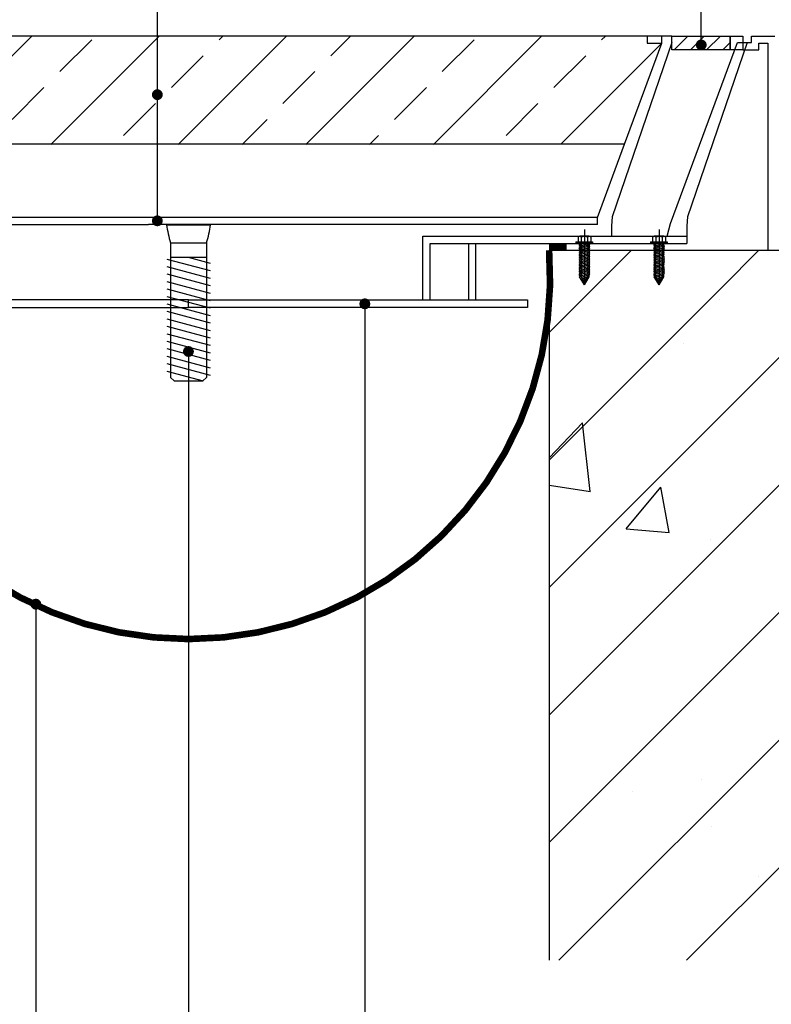
# Model space of a CAD drawing. Units: millimetres. Extents: x 850376 to 883630, y 326122 to 337402.
# Drawn here: x 869616 to 869824, y 334740 to 335013 of the extents above; entities that cross this region are included whole.
import ezdxf

# ---------------------------------------------------------------- set-up
doc = ezdxf.new("R2010")
doc.units = ezdxf.units.MM
doc.header["$LTSCALE"] = 300
doc.header["$MEASUREMENT"] = 0
doc.layers.add('PE-尺寸标注', color=44, linetype='Continuous')
doc.layers.add('PE-立面结构', color=5, linetype='Continuous')
doc.styles.add('YB-DIM', font='txt', dxfattribs={"width": 0.7})
doc.dimstyles.new('YB-10', dxfattribs={"dimscale": 10, "dimtxt": 1.2, "dimasz": 0.3, "dimexe": 0.5, "dimexo": 0.8, "dimgap": 0.6, "dimtad": 1, "dimdec": 0, "dimrnd": 0.5, "dimzin": 0, "dimdsep": 46, "dimtxsty": 'YB-DIM', "dimblk": 'OBLIQUE', "dimcen": 0.125, "dimclrd": 256, "dimclre": 256, "dimclrt": 50, "dimadec": 0, "dimazin": 0, "dimtfac": 1, "dimtdec": 0, "dimtix": 1, "dimtmove": 2, "dimatfit": 3, "dimldrblk": 'DOT', "dimfxl": 0, "dimtvp": 1, "dimtolj": 1, "dimtzin": 0, "dimarcsym": 0})
pattern_1 = [(50, (872296.44, 377870.98), (143.45204, -12.55043), [15, -165]), (355, (872296.44, 377870.98), (-27.75027, 150.43843), [12, -132]), (100.4514, (872308.4, 377869.93), (115.70188, 137.8879), [12.74804, -140.2284]), (46.1842, (872296.44, 377910.98), (213.4482, -33.1038), [22.5, -247.5]), (96.6356, (872314.23, 377908.22), (186.9325, 194.8236), [19.1221, -210.3426]), (351.1842, (872296.44, 377910.98), (186.9324, 194.8237), [18, -198]), (21, (872316.44, 377900.98), (119.3814, -80.52378), [15, -165]), (326, (872316.44, 377900.98), (48.66307, 145.03), [12, -132]), (71.4514, (872326.39, 377894.26), (168.04453, 64.5061), [12.74804, -140.2284]), (37.5, (872296.44, 377870.975), (2.43197, 66.57877), [0, -130.4, 0, -134, 0, -132.5]), (7.5, (872296.44, 377870.975), (52.61391, 78.88234), [0, -76.4, 0, -127.4, 0, -50.5]), (327.5, (872251.84, 377870.975), (106.76449, -4.510974), [0, -50, 0, -156, 0, -207]), (317.5, (872231.84, 377870.975), (116.63723, 20.021), [0, -65, 0, -103.6, 0, -147])]
pattern_2 = [(45, (872296.442, 377870.975), (-17.67767, 17.67767), [])]

# ---------------------------------------------------------------- blocks, each defined once
blk = doc.blocks.new('_Dot')
at = {"color": 0, "linetype": 'ByBlock', "lineweight": -2}
blk.add_line((-0.5, 0), (-1, 0), dxfattribs=at)
at = {"color": 0, "linetype": 'ByBlock', "const_width": 0.5}
blk.add_lwpolyline([(-0.25, 0, 1), (0.25, 0, 1)], format="xyb", close=True, dxfattribs=at)
blk = doc.blocks.new('_Oblique')
at = {"color": 0, "linetype": 'ByBlock', "lineweight": -2}
blk.add_line((-0.5, -0.5), (0.5, 0.5), dxfattribs=at)

msp = doc.modelspace()

# ---------------------------------------------------------------- hatches: boundary and pattern name
h = msp.add_hatch()
h.set_pattern_fill('ANSI31', color=8, style=0)
h.set_pattern_definition([(45, (1135392.0553, 309490.654), (-2.24506403, 2.24506403), [])])
h.paths.add_polyline_path([(869796.85, 335008.39), (869813.04, 335008.39), (869813.04, 335004.56), (869796.85, 335004.56)])
h = msp.add_hatch()
h.set_pattern_fill('ANSI31', color=8, scale=200, style=0)
h.set_pattern_definition(pattern_2)
h.paths.add_polyline_path([(869810.78, 334949), (869794.75, 334949), (869794.46, 334948.73), (869794.71, 334948.57), (869794.45, 334948.34), (869794.73, 334948.22), (869794.45, 334947.97), (869794.73, 334947.8), (869794.45, 334947.52), (869794.71, 334947.39), (869794.45, 334947.14), (869794.75, 334947.01), (869794.45, 334946.78), (869794.73, 334946.61), (869794.45, 334946.38), (869794.73, 334946.25), (869794.45, 334945.95), (869794.75, 334945.82), (869794.46, 334945.56), (869794.71, 334945.4), (869794.45, 334945.17), (869794.73, 334945.05), (869794.45, 334944.8), (869794.73, 334944.63), (869794.45, 334944.35), (869794.71, 334944.22), (869794.45, 334943.97), (869794.75, 334943.84), (869794.45, 334943.6), (869794.73, 334943.44), (869794.45, 334943.21), (869794.73, 334943.08), (869794.45, 334942.78), (869794.75, 334942.65), (869794.46, 334942.39), (869794.71, 334942.23), (869794.45, 334942), (869794.69, 334941.87), (869794.45, 334941.68), (869794.6, 334941.59), (869793.26, 334939.44), (869791.91, 334941.59), (869792.06, 334941.68), (869791.83, 334941.87), (869792.06, 334942), (869791.81, 334942.23), (869792.06, 334942.39), (869791.77, 334942.65), (869792.06, 334942.78), (869791.79, 334943.08), (869792.06, 334943.21), (869791.79, 334943.44), (869792.06, 334943.6), (869791.77, 334943.84), (869792.06, 334943.97), (869791.81, 334944.22), (869792.06, 334944.35), (869791.79, 334944.63), (869792.06, 334944.8), (869791.79, 334945.05), (869792.06, 334945.17), (869791.8, 334945.4), (869792.06, 334945.56), (869791.77, 334945.82), (869792.06, 334945.95), (869791.79, 334946.25), (869792.06, 334946.38), (869791.79, 334946.61), (869792.06, 334946.78), (869791.77, 334947.01), (869792.06, 334947.14), (869791.81, 334947.39), (869792.06, 334947.52), (869791.79, 334947.8), (869792.06, 334947.97), (869791.79, 334948.22), (869792.06, 334948.34), (869791.81, 334948.57), (869792.06, 334948.73), (869791.76, 334949), (869774.07, 334949), (869773.77, 334948.73), (869774.02, 334948.57), (869773.77, 334948.34), (869774.04, 334948.22), (869773.77, 334947.97), (869774.04, 334947.8), (869773.77, 334947.52), (869774.02, 334947.39), (869773.77, 334947.14), (869774.06, 334947.01), (869773.77, 334946.78), (869774.05, 334946.61), (869773.77, 334946.38), (869774.05, 334946.25), (869773.77, 334945.95), (869774.06, 334945.82), (869773.77, 334945.56), (869774.03, 334945.4), (869773.77, 334945.17), (869774.04, 334945.05), (869773.77, 334944.8), (869774.04, 334944.63), (869773.77, 334944.35), (869774.02, 334944.22), (869773.77, 334943.97), (869774.06, 334943.84), (869773.77, 334943.6), (869774.05, 334943.44), (869773.77, 334943.21), (869774.05, 334943.08), (869773.77, 334942.78), (869774.06, 334942.65), (869773.77, 334942.39), (869774.02, 334942.23), (869773.77, 334942), (869774.01, 334941.87), (869773.77, 334941.68), (869773.92, 334941.59), (869772.58, 334939.44), (869771.23, 334941.59), (869771.38, 334941.68), (869771.14, 334941.87), (869771.38, 334942), (869771.13, 334942.23), (869771.38, 334942.39), (869771.09, 334942.65), (869771.38, 334942.78), (869771.1, 334943.08), (869771.38, 334943.21), (869771.1, 334943.44), (869771.38, 334943.6), (869771.09, 334943.84), (869771.38, 334943.97), (869771.13, 334944.22), (869771.38, 334944.35), (869771.11, 334944.63), (869771.38, 334944.8), (869771.11, 334945.05), (869771.38, 334945.17), (869771.12, 334945.4), (869771.38, 334945.56), (869771.09, 334945.82), (869771.38, 334945.95), (869771.1, 334946.25), (869771.38, 334946.38), (869771.1, 334946.61), (869771.38, 334946.78), (869771.09, 334947.01), (869771.38, 334947.14), (869771.13, 334947.39), (869771.38, 334947.52), (869771.11, 334947.8), (869771.38, 334947.97), (869771.11, 334948.22), (869771.38, 334948.34), (869771.13, 334948.57), (869771.38, 334948.73), (869771.08, 334949), (869762.77, 334949), (869762.77, 334903.59), (869810.78, 334903.59)])
h = msp.add_hatch()
h.set_pattern_fill('AR-CONC', color=8, scale=20, style=0)
h.set_pattern_definition(pattern_1)
h.paths.add_polyline_path([(869762.81, 334752.14), (869926.73, 334752.14), (869926.73, 334949.01), (869810.82, 334949.01), (869810.82, 334903.6), (869762.81, 334903.6)])
h = msp.add_hatch()
h.set_pattern_fill('AR-CONC', color=8, scale=20, style=0)
h.set_pattern_definition(pattern_1)
h.paths.add_polyline_path([(869810.82, 334949.01), (869794.79, 334949.01), (869794.5, 334948.74), (869794.74, 334948.59), (869794.49, 334948.36), (869794.76, 334948.23), (869794.49, 334947.98), (869794.76, 334947.81), (869794.49, 334947.53), (869794.74, 334947.41), (869794.49, 334947.15), (869794.79, 334947.03), (869794.49, 334946.79), (869794.77, 334946.62), (869794.49, 334946.39), (869794.77, 334946.27), (869794.49, 334945.97), (869794.79, 334945.83), (869794.5, 334945.57), (869794.75, 334945.41), (869794.49, 334945.19), (869794.76, 334945.06), (869794.49, 334944.81), (869794.76, 334944.64), (869794.49, 334944.36), (869794.74, 334944.24), (869794.49, 334943.98), (869794.79, 334943.86), (869794.49, 334943.62), (869794.77, 334943.45), (869794.49, 334943.22), (869794.77, 334943.09), (869794.49, 334942.8), (869794.79, 334942.66), (869794.5, 334942.4), (869794.74, 334942.25), (869794.49, 334942.02), (869794.73, 334941.88), (869794.49, 334941.69), (869794.64, 334941.6), (869793.3, 334939.45), (869791.95, 334941.6), (869792.1, 334941.69), (869791.87, 334941.88), (869792.1, 334942.02), (869791.85, 334942.25), (869792.1, 334942.4), (869791.81, 334942.66), (869792.1, 334942.8), (869791.82, 334943.09), (869792.1, 334943.22), (869791.82, 334943.45), (869792.1, 334943.62), (869791.81, 334943.86), (869792.1, 334943.98), (869791.85, 334944.24), (869792.1, 334944.36), (869791.83, 334944.64), (869792.1, 334944.81), (869791.83, 334945.06), (869792.1, 334945.19), (869791.84, 334945.41), (869792.1, 334945.57), (869791.81, 334945.83), (869792.1, 334945.97), (869791.82, 334946.27), (869792.1, 334946.39), (869791.82, 334946.62), (869792.1, 334946.79), (869791.81, 334947.03), (869792.1, 334947.15), (869791.85, 334947.41), (869792.1, 334947.53), (869791.83, 334947.81), (869792.1, 334947.98), (869791.83, 334948.23), (869792.1, 334948.36), (869791.85, 334948.59), (869792.1, 334948.74), (869791.8, 334949.01), (869774.11, 334949.01), (869773.81, 334948.74), (869774.06, 334948.59), (869773.81, 334948.36), (869774.08, 334948.23), (869773.81, 334947.98), (869774.08, 334947.81), (869773.81, 334947.53), (869774.06, 334947.41), (869773.81, 334947.15), (869774.1, 334947.03), (869773.81, 334946.79), (869774.09, 334946.62), (869773.81, 334946.39), (869774.09, 334946.27), (869773.81, 334945.97), (869774.1, 334945.83), (869773.81, 334945.57), (869774.07, 334945.41), (869773.81, 334945.19), (869774.08, 334945.06), (869773.81, 334944.81), (869774.08, 334944.64), (869773.81, 334944.36), (869774.06, 334944.24), (869773.81, 334943.98), (869774.1, 334943.86), (869773.81, 334943.62), (869774.09, 334943.45), (869773.81, 334943.22), (869774.09, 334943.09), (869773.81, 334942.8), (869774.1, 334942.66), (869773.81, 334942.4), (869774.06, 334942.25), (869773.81, 334942.02), (869774.05, 334941.88), (869773.81, 334941.69), (869773.96, 334941.6), (869772.62, 334939.45), (869771.27, 334941.6), (869771.42, 334941.69), (869771.18, 334941.88), (869771.42, 334942.02), (869771.17, 334942.25), (869771.42, 334942.4), (869771.13, 334942.66), (869771.42, 334942.8), (869771.14, 334943.09), (869771.42, 334943.22), (869771.14, 334943.45), (869771.42, 334943.62), (869771.13, 334943.86), (869771.42, 334943.98), (869771.17, 334944.24), (869771.42, 334944.36), (869771.15, 334944.64), (869771.42, 334944.81), (869771.15, 334945.06), (869771.42, 334945.19), (869771.16, 334945.41), (869771.42, 334945.57), (869771.13, 334945.83), (869771.42, 334945.97), (869771.14, 334946.27), (869771.42, 334946.39), (869771.14, 334946.62), (869771.42, 334946.79), (869771.13, 334947.03), (869771.42, 334947.15), (869771.17, 334947.41), (869771.42, 334947.53), (869771.15, 334947.81), (869771.42, 334947.98), (869771.15, 334948.23), (869771.42, 334948.36), (869771.17, 334948.59), (869771.42, 334948.74), (869771.12, 334949.01), (869762.81, 334949.01), (869762.81, 334903.6), (869810.82, 334903.6)])
h = msp.add_hatch()
h.set_pattern_fill('ANSI31', color=8, scale=200, style=0)
h.set_pattern_definition(pattern_2)
h.paths.add_polyline_path([(869762.81, 334752.14), (869926.69, 334752.14), (869926.69, 334949), (869810.78, 334949), (869810.78, 334903.59), (869762.81, 334903.59)])
at = {"layer": 'PE-立面结构'}
h = msp.add_hatch(dxfattribs=at)
h.set_pattern_fill('ANSI33', color=250, scale=100, style=0)
h.set_pattern_definition([(45, (853832.098, 308826.716), (-17.67767, 17.67767), []), (45, (853849.776, 308826.716), (-17.67767, 17.67767), [12.5, -6.25])])
h.paths.add_polyline_path([(869794.09, 335008.39), (869794.09, 335006.44), (869783.73, 334978.39), (869541.94, 334978.27), (869531.54, 335006.44), (869531.54, 335008.39)])

# ---------------------------------------------------------------- linework, layer by layer
at = {"color": 8}
for p, q in [((869796.85, 335008.39), (869789.98, 335008.39)), ((869789.98, 335008.39), (869789.98, 335006.44)), ((869794.09, 335006.44), (869794.09, 335008.39)), ((869796.85, 335006.56), (869796.85, 335008.39)), ((869818.93, 335006.56), (869818.93, 335008.39)), ((869818.93, 335008.39), (869825.43, 335008.39)), ((869796.85, 335006.56), (869780.3, 334958.27)), ((869783.73, 334978.39), (869794.09, 335006.44)), ((869789.98, 335006.44), (869794.09, 335006.44)), ((869796.5, 334956.41), (869815.07, 335006.56)), ((869817.78, 335006.56), (869801.23, 334958.27)), ((869815.07, 335006.56), (869817.78, 335006.56)), ((869816.52, 335004.56), (869820.93, 335004.56)), ((869817.78, 335006.56), (869818.93, 335006.56)), ((869820.93, 335006.39), (869823.43, 335006.39)), ((869820.93, 335004.56), (869820.93, 335006.39)), ((869823.43, 335006.39), (869823.43, 334949.01)), ((869776.24, 334958.11), (869783.73, 334978.39)), ((869776.24, 334958.11), (869549.38, 334958.11)), ((869776.24, 334956.11), (869776.24, 334958.11)), ((869780.3, 334958.27), (869780.09, 334955.75)), ((869780.3, 334958.27), (869780.09, 334955.75)), ((869801.23, 334958.27), (869801.02, 334955.75)), ((869801.23, 334958.27), (869801.02, 334955.75)), ((869549.38, 334956.11), (869651.73, 334956.11)), ((869776.24, 334956.11), (869651.73, 334956.11)), ((869656.72, 334956.07), (869668.91, 334956.07)), ((869772.62, 334954.78), (869772.62, 334939.44)), ((869780.09, 334955.75), (869780.09, 334952.89)), ((869780.09, 334955.75), (869780.09, 334952.89)), ((869793.3, 334954.78), (869793.3, 334939.44)), ((869795.53, 334952.89), (869796.5, 334956.41)), ((869795.53, 334952.89), (869796.5, 334956.41)), ((869801.02, 334955.75), (869801.02, 334952.89)), ((869801.02, 334955.75), (869801.02, 334952.89)), ((869727.79, 334935.24), (869727.79, 334952.89)), ((869727.79, 334952.89), (869801.02, 334952.89)), ((869770.84, 334952.68), (869770.84, 334951.33)), ((869773.95, 334952.86), (869771.29, 334952.86)), ((869771.73, 334952.68), (869771.73, 334951.33)), ((869773.5, 334952.68), (869773.5, 334951.33)), ((869774.39, 334952.68), (869774.39, 334951.33)), ((869791.52, 334952.68), (869791.52, 334951.33)), ((869794.63, 334952.86), (869791.97, 334952.86)), ((869792.41, 334952.68), (869792.41, 334951.33)), ((869794.18, 334952.68), (869794.18, 334951.33)), ((869795.07, 334952.68), (869795.07, 334951.33)), ((869801.02, 334952.89), (869801.02, 334950.89)), ((869801.02, 334952.89), (869801.02, 334950.89)), ((869657.81, 334951.07), (869657.81, 334947.07)), ((869657.81, 334951.07), (869667.81, 334951.07)), ((869667.81, 334951.07), (869667.81, 334947.07)), ((869729.79, 334950.89), (869801.02, 334950.89)), ((869729.79, 334935.24), (869729.79, 334950.89)), ((869740.5, 334935.24), (869740.5, 334950.89)), ((869742.5, 334935.24), (869742.5, 334950.89)), ((869770.26, 334951.33), (869774.88, 334951.33)), ((869770.26, 334951.33), (869770.26, 334951.01)), ((869770.26, 334951.01), (869774.88, 334951.01)), ((869771.42, 334950.7), (869771.12, 334951.01)), ((869771.13, 334950.2), (869771.42, 334950.32)), ((869771.42, 334949.96), (869771.13, 334950.2)), ((869771.14, 334949.79), (869771.42, 334949.96)), ((869771.42, 334949.56), (869771.14, 334949.79)), ((869771.14, 334949.44), (869771.42, 334949.56)), ((869771.42, 334949.14), (869771.14, 334949.44)), ((869771.17, 334950.58), (869771.42, 334950.7)), ((869771.42, 334950.32), (869771.17, 334950.58)), ((869773.16, 334951.01), (869771.46, 334950.56)), ((869773.77, 334950.78), (869771.46, 334950.16)), ((869773.77, 334950.38), (869771.46, 334949.76)), ((869773.77, 334950.01), (869771.46, 334949.39)), ((869773.77, 334949.61), (869771.46, 334948.99)), ((869771.66, 334951.01), (869771.66, 334941.71)), ((869773.58, 334951.01), (869773.58, 334941.71)), ((869773.81, 334950.7), (869774.15, 334951.01)), ((869774.06, 334950.58), (869773.81, 334950.7)), ((869773.81, 334950.32), (869774.06, 334950.58)), ((869774.1, 334950.2), (869773.81, 334950.32)), ((869773.81, 334949.96), (869774.1, 334950.2)), ((869774.09, 334949.79), (869773.81, 334949.96)), ((869773.81, 334949.56), (869774.09, 334949.79)), ((869774.09, 334949.44), (869773.81, 334949.56)), ((869773.81, 334949.14), (869774.09, 334949.44)), ((869774.88, 334951.33), (869774.88, 334951.01)), ((869790.94, 334951.33), (869795.56, 334951.33)), ((869790.94, 334951.33), (869790.94, 334951.01)), ((869790.94, 334951.01), (869795.56, 334951.01)), ((869792.1, 334950.7), (869791.8, 334951.01)), ((869791.81, 334950.2), (869792.1, 334950.32)), ((869792.1, 334949.96), (869791.81, 334950.2)), ((869791.82, 334949.79), (869792.1, 334949.96)), ((869792.1, 334949.56), (869791.82, 334949.79)), ((869791.82, 334949.44), (869792.1, 334949.56)), ((869792.1, 334949.14), (869791.82, 334949.44)), ((869791.85, 334950.58), (869792.1, 334950.7)), ((869792.1, 334950.32), (869791.85, 334950.58)), ((869793.84, 334951.01), (869792.15, 334950.56)), ((869794.45, 334950.78), (869792.15, 334950.16)), ((869794.45, 334950.38), (869792.15, 334949.76)), ((869794.45, 334950.01), (869792.15, 334949.39)), ((869794.45, 334949.61), (869792.15, 334948.99)), ((869792.34, 334951.01), (869792.34, 334941.71)), ((869794.26, 334951.01), (869794.26, 334941.71)), ((869794.49, 334950.7), (869794.83, 334951.01)), ((869794.74, 334950.58), (869794.49, 334950.7)), ((869794.49, 334950.32), (869794.74, 334950.58)), ((869794.79, 334950.2), (869794.49, 334950.32)), ((869794.49, 334949.96), (869794.79, 334950.2)), ((869794.77, 334949.79), (869794.49, 334949.96)), ((869794.49, 334949.56), (869794.77, 334949.79)), ((869794.77, 334949.44), (869794.49, 334949.56)), ((869794.49, 334949.14), (869794.77, 334949.44)), ((869795.56, 334951.33), (869795.56, 334951.01)), ((869656.81, 334946.57), (869668.81, 334943.36)), ((869657.81, 334947.07), (869657.81, 334913.75)), ((869657.81, 334947.07), (869667.81, 334947.07)), ((869662.67, 334947.07), (869668.81, 334945.43)), ((869667.81, 334947.07), (869667.81, 334913.75)), ((869771.13, 334949), (869771.42, 334949.14)), ((869771.42, 334948.74), (869771.13, 334949)), ((869771.13, 334947.03), (869771.42, 334947.15)), ((869771.42, 334946.79), (869771.13, 334947.03)), ((869771.14, 334946.62), (869771.42, 334946.79)), ((869771.42, 334946.39), (869771.14, 334946.62)), ((869771.15, 334948.23), (869771.42, 334948.36)), ((869771.42, 334947.98), (869771.15, 334948.23)), ((869771.15, 334947.81), (869771.42, 334947.98)), ((869771.42, 334947.53), (869771.15, 334947.81)), ((869771.17, 334948.59), (869771.42, 334948.74)), ((869771.42, 334948.36), (869771.17, 334948.59)), ((869771.17, 334947.41), (869771.42, 334947.53)), ((869771.42, 334947.15), (869771.17, 334947.41)), ((869773.77, 334949.21), (869771.46, 334948.59)), ((869773.77, 334948.81), (869771.46, 334948.2)), ((869773.77, 334948.42), (869771.46, 334947.8)), ((869773.77, 334948.02), (869771.46, 334947.4)), ((869773.77, 334947.62), (869771.46, 334947)), ((869773.77, 334947.22), (869771.46, 334946.61)), ((869773.77, 334946.83), (869771.46, 334946.21)), ((869774.1, 334949), (869773.81, 334949.14)), ((869773.81, 334948.74), (869774.1, 334949)), ((869774.06, 334948.59), (869773.81, 334948.74)), ((869773.81, 334948.36), (869774.06, 334948.59)), ((869774.08, 334948.23), (869773.81, 334948.36)), ((869773.81, 334947.98), (869774.08, 334948.23)), ((869774.08, 334947.81), (869773.81, 334947.98)), ((869773.81, 334947.53), (869774.08, 334947.81)), ((869774.06, 334947.41), (869773.81, 334947.53)), ((869773.81, 334947.15), (869774.06, 334947.41)), ((869774.1, 334947.03), (869773.81, 334947.15)), ((869773.81, 334946.79), (869774.1, 334947.03)), ((869774.09, 334946.62), (869773.81, 334946.79)), ((869773.81, 334946.39), (869774.09, 334946.62)), ((869791.81, 334949), (869792.1, 334949.14)), ((869792.1, 334948.74), (869791.81, 334949)), ((869791.81, 334947.03), (869792.1, 334947.15)), ((869792.1, 334946.79), (869791.81, 334947.03)), ((869791.82, 334946.62), (869792.1, 334946.79)), ((869792.1, 334946.39), (869791.82, 334946.62)), ((869791.83, 334948.23), (869792.1, 334948.36)), ((869792.1, 334947.98), (869791.83, 334948.23)), ((869791.83, 334947.81), (869792.1, 334947.98)), ((869792.1, 334947.53), (869791.83, 334947.81)), ((869791.85, 334948.59), (869792.1, 334948.74)), ((869792.1, 334948.36), (869791.85, 334948.59)), ((869791.85, 334947.41), (869792.1, 334947.53)), ((869792.1, 334947.15), (869791.85, 334947.41)), ((869794.45, 334949.21), (869792.15, 334948.59)), ((869794.45, 334948.81), (869792.15, 334948.2)), ((869794.45, 334948.42), (869792.15, 334947.8)), ((869794.45, 334948.02), (869792.15, 334947.4)), ((869794.45, 334947.62), (869792.15, 334947)), ((869794.45, 334947.22), (869792.15, 334946.61)), ((869794.45, 334946.83), (869792.15, 334946.21)), ((869794.79, 334949), (869794.49, 334949.14)), ((869794.49, 334948.36), (869794.74, 334948.59)), ((869794.76, 334948.23), (869794.49, 334948.36)), ((869794.49, 334947.98), (869794.76, 334948.23)), ((869794.76, 334947.81), (869794.49, 334947.98)), ((869794.49, 334947.53), (869794.76, 334947.81)), ((869794.74, 334947.41), (869794.49, 334947.53)), ((869794.49, 334947.15), (869794.74, 334947.41)), ((869794.79, 334947.03), (869794.49, 334947.15)), ((869794.49, 334946.79), (869794.79, 334947.03)), ((869794.77, 334946.62), (869794.49, 334946.79)), ((869794.49, 334946.39), (869794.77, 334946.62)), ((869794.5, 334948.74), (869794.79, 334949)), ((869794.74, 334948.59), (869794.5, 334948.74)), ((869656.81, 334944.5), (869668.81, 334941.29)), ((869771.13, 334945.83), (869771.42, 334945.97)), ((869771.42, 334945.57), (869771.13, 334945.83)), ((869771.13, 334943.86), (869771.42, 334943.98)), ((869771.42, 334943.62), (869771.13, 334943.86)), ((869771.14, 334946.27), (869771.42, 334946.39)), ((869771.42, 334945.97), (869771.14, 334946.27)), ((869771.15, 334945.06), (869771.42, 334945.19)), ((869771.42, 334944.81), (869771.15, 334945.06)), ((869771.15, 334944.64), (869771.42, 334944.81)), ((869771.42, 334944.36), (869771.15, 334944.64)), ((869771.16, 334945.41), (869771.42, 334945.57)), ((869771.42, 334945.19), (869771.16, 334945.41)), ((869771.17, 334944.24), (869771.42, 334944.36)), ((869771.42, 334943.98), (869771.17, 334944.24)), ((869773.77, 334946.43), (869771.46, 334945.81)), ((869773.77, 334946.03), (869771.46, 334945.41)), ((869773.77, 334945.63), (869771.46, 334945.02)), ((869773.77, 334945.24), (869771.46, 334944.62)), ((869773.77, 334944.84), (869771.46, 334944.22)), ((869773.77, 334944.44), (869771.46, 334943.82)), ((869773.77, 334944.04), (869771.46, 334943.43)), ((869774.09, 334946.27), (869773.81, 334946.39)), ((869773.81, 334945.97), (869774.09, 334946.27)), ((869774.1, 334945.83), (869773.81, 334945.97)), ((869773.81, 334945.57), (869774.1, 334945.83)), ((869774.07, 334945.41), (869773.81, 334945.57)), ((869773.81, 334945.19), (869774.07, 334945.41)), ((869774.08, 334945.06), (869773.81, 334945.19)), ((869773.81, 334944.81), (869774.08, 334945.06)), ((869774.08, 334944.64), (869773.81, 334944.81)), ((869773.81, 334944.36), (869774.08, 334944.64)), ((869774.06, 334944.24), (869773.81, 334944.36)), ((869773.81, 334943.98), (869774.06, 334944.24)), ((869774.1, 334943.86), (869773.81, 334943.98)), ((869773.81, 334943.62), (869774.1, 334943.86)), ((869791.81, 334945.83), (869792.1, 334945.97)), ((869792.1, 334945.57), (869791.81, 334945.83)), ((869791.81, 334943.86), (869792.1, 334943.98)), ((869792.1, 334943.62), (869791.81, 334943.86)), ((869791.82, 334946.27), (869792.1, 334946.39)), ((869792.1, 334945.97), (869791.82, 334946.27)), ((869791.83, 334945.06), (869792.1, 334945.19)), ((869792.1, 334944.81), (869791.83, 334945.06)), ((869791.83, 334944.64), (869792.1, 334944.81)), ((869792.1, 334944.36), (869791.83, 334944.64)), ((869791.84, 334945.41), (869792.1, 334945.57)), ((869792.1, 334945.19), (869791.84, 334945.41)), ((869791.85, 334944.24), (869792.1, 334944.36)), ((869792.1, 334943.98), (869791.85, 334944.24)), ((869794.45, 334946.43), (869792.15, 334945.81)), ((869794.45, 334946.03), (869792.15, 334945.41)), ((869794.45, 334945.63), (869792.15, 334945.02)), ((869794.45, 334945.24), (869792.15, 334944.62)), ((869794.45, 334944.84), (869792.15, 334944.22)), ((869794.45, 334944.44), (869792.15, 334943.82)), ((869794.45, 334944.04), (869792.15, 334943.43)), ((869794.77, 334946.27), (869794.49, 334946.39)), ((869794.49, 334945.97), (869794.77, 334946.27)), ((869794.79, 334945.83), (869794.49, 334945.97)), ((869794.49, 334945.19), (869794.75, 334945.41)), ((869794.76, 334945.06), (869794.49, 334945.19)), ((869794.49, 334944.81), (869794.76, 334945.06)), ((869794.76, 334944.64), (869794.49, 334944.81)), ((869794.49, 334944.36), (869794.76, 334944.64)), ((869794.74, 334944.24), (869794.49, 334944.36)), ((869794.49, 334943.98), (869794.74, 334944.24)), ((869794.79, 334943.86), (869794.49, 334943.98)), ((869794.49, 334943.62), (869794.79, 334943.86)), ((869794.5, 334945.57), (869794.79, 334945.83)), ((869794.75, 334945.41), (869794.5, 334945.57)), ((869656.81, 334942.43), (869668.81, 334939.21)), ((869771.13, 334942.66), (869771.42, 334942.8)), ((869771.42, 334942.4), (869771.13, 334942.66)), ((869771.14, 334943.45), (869771.42, 334943.62)), ((869771.42, 334943.22), (869771.14, 334943.45)), ((869771.14, 334943.09), (869771.42, 334943.22)), ((869771.42, 334942.8), (869771.14, 334943.09)), ((869771.17, 334942.25), (869771.42, 334942.4)), ((869771.42, 334942.02), (869771.17, 334942.25)), ((869771.18, 334941.88), (869771.42, 334942.02)), ((869771.42, 334941.69), (869771.18, 334941.88)), ((869771.42, 334941.69), (869771.27, 334941.6)), ((869772.62, 334939.45), (869771.27, 334941.6)), ((869773.77, 334943.65), (869771.46, 334943.03)), ((869773.77, 334943.25), (869771.46, 334942.63)), ((869773.77, 334942.85), (869771.46, 334942.23)), ((869773.77, 334942.44), (869771.46, 334941.83)), ((869773.77, 334942.05), (869771.56, 334941.46)), ((869772.62, 334940.18), (869771.66, 334941.71)), ((869773.77, 334941.65), (869771.78, 334941.11)), ((869773.5, 334941.18), (869771.99, 334940.77)), ((869772.62, 334940.18), (869773.58, 334941.71)), ((869772.62, 334939.45), (869773.96, 334941.6)), ((869774.09, 334943.45), (869773.81, 334943.62)), ((869773.81, 334943.22), (869774.09, 334943.45)), ((869774.09, 334943.09), (869773.81, 334943.22)), ((869773.81, 334942.8), (869774.09, 334943.09)), ((869774.1, 334942.66), (869773.81, 334942.8)), ((869773.81, 334942.4), (869774.1, 334942.66)), ((869774.06, 334942.25), (869773.81, 334942.4)), ((869773.81, 334942.02), (869774.06, 334942.25)), ((869774.05, 334941.88), (869773.81, 334942.02)), ((869773.81, 334941.69), (869774.05, 334941.88)), ((869773.81, 334941.69), (869773.96, 334941.6)), ((869791.81, 334942.66), (869792.1, 334942.8)), ((869792.1, 334942.4), (869791.81, 334942.66)), ((869791.82, 334943.45), (869792.1, 334943.62)), ((869792.1, 334943.22), (869791.82, 334943.45)), ((869791.82, 334943.09), (869792.1, 334943.22)), ((869792.1, 334942.8), (869791.82, 334943.09)), ((869791.85, 334942.25), (869792.1, 334942.4)), ((869792.1, 334942.02), (869791.85, 334942.25)), ((869791.87, 334941.88), (869792.1, 334942.02)), ((869792.1, 334941.69), (869791.87, 334941.88)), ((869792.1, 334941.69), (869791.95, 334941.6)), ((869793.3, 334939.45), (869791.95, 334941.6)), ((869794.45, 334943.65), (869792.15, 334943.03)), ((869794.45, 334943.25), (869792.15, 334942.63)), ((869794.45, 334942.85), (869792.15, 334942.23)), ((869794.45, 334942.44), (869792.15, 334941.83)), ((869794.45, 334942.05), (869792.24, 334941.46)), ((869793.3, 334940.18), (869792.34, 334941.71)), ((869794.45, 334941.65), (869792.46, 334941.11)), ((869794.18, 334941.18), (869792.67, 334940.77)), ((869793.3, 334940.18), (869794.26, 334941.71)), ((869793.3, 334939.45), (869794.64, 334941.6)), ((869794.77, 334943.45), (869794.49, 334943.62)), ((869794.49, 334943.22), (869794.77, 334943.45)), ((869794.77, 334943.09), (869794.49, 334943.22)), ((869794.49, 334942.8), (869794.77, 334943.09)), ((869794.79, 334942.66), (869794.49, 334942.8)), ((869794.49, 334942.02), (869794.74, 334942.25)), ((869794.73, 334941.88), (869794.49, 334942.02)), ((869794.49, 334941.69), (869794.73, 334941.88)), ((869794.49, 334941.69), (869794.64, 334941.6)), ((869794.5, 334942.4), (869794.79, 334942.66)), ((869794.74, 334942.25), (869794.5, 334942.4)), ((869656.81, 334940.36), (869668.81, 334937.14)), ((869773.2, 334940.7), (869772.2, 334940.43)), ((869793.88, 334940.7), (869792.88, 334940.43)), ((869656.81, 334938.29), (869668.81, 334935.07)), ((869656.81, 334936.22), (869668.81, 334933)), ((869656.81, 334934.15), (869668.81, 334930.93)), ((869656.81, 334932.08), (869668.81, 334928.86)), ((869656.81, 334930.01), (869668.81, 334926.79)), ((869656.81, 334927.94), (869668.81, 334924.72)), ((869656.81, 334925.87), (869668.81, 334922.65)), ((869656.81, 334923.8), (869668.81, 334920.58)), ((869656.81, 334921.72), (869668.81, 334918.51)), ((869656.81, 334919.65), (869668.81, 334916.44)), ((869656.81, 334917.58), (869668.81, 334914.37)), ((869656.81, 334915.51), (869666.88, 334912.82)), ((869658.81, 334912.75), (869657.81, 334913.75)), ((869658.81, 334912.75), (869666.81, 334912.75)), ((869666.81, 334912.75), (869667.81, 334913.75))]:
    msp.add_line(p, q, dxfattribs=at)
for points in [[(869796.85, 335008.39), (869813.04, 335008.39), (869813.04, 335004.56), (869796.85, 335004.56)], [(869816.52, 335004.56), (869813.04, 335004.56), (869813.04, 335008.39), (869816.52, 335008.39)], [(869662.81, 334935.24), (869756.77, 334935.24), (869756.77, 334933.14), (869662.81, 334933.14)]]:
    msp.add_lwpolyline(points, close=True, dxfattribs=at)
at = {"color": 8, "const_width": 1.83, "flags": 128}
msp.add_lwpolyline([(869562.81, 334949.01, 1.078094), (869762.81, 334949.01, 0.067806)], format="xyb", dxfattribs=at)
at = {"color": 8, "const_width": 2, "flags": 128}
msp.add_lwpolyline([(869762.81, 334949.87), (869767.66, 334949.87)], dxfattribs=at)
at = {"color": 8}
msp.add_lwpolyline([(869568.86, 334935.24), (869568.86, 334933.14), (869662.81, 334933.14), (869662.81, 334935.24), (869568.86, 334935.24)], dxfattribs=at)
for centre, start, end in [((869684.05, 334959.44), 187.0244, 197.6893), ((869641.57, 334959.44), 342.3107, 352.9756)]:
    msp.add_arc(centre, 27.54, start, end, dxfattribs=at)
at = {"color": 8, "extrusion": (0, 0, -1)}
for centre, radius, start, end in [((-869771.29, 334952.23), 0.636, 45.7981, 134.2019), ((-869772.62, 334950.59), 2.27, 67.0455, 112.9545), ((-869773.95, 334952.23), 0.636, 45.7981, 134.2019), ((-869791.97, 334952.23), 0.636, 45.7981, 134.2019), ((-869793.3, 334950.59), 2.27, 67.0455, 112.9545), ((-869794.63, 334952.23), 0.636, 45.7981, 134.2019)]:
    msp.add_arc(centre, radius, start, end, dxfattribs=at)
at = {"layer": 'PE-立面结构', "color": 30}
for p, q in [((869794.09, 335008.39), (869531.54, 335008.39)), ((869783.73, 334978.39), (869541.89, 334978.39))]:
    msp.add_line(p, q, dxfattribs=at)
at = {"layer": 'PE-立面结构', "color": 6}
for q in [(869934.58, 334949.01), (869762.81, 334752.14)]:
    msp.add_line((869762.81, 334949.01), q, dxfattribs=at)

# ---------------------------------------------------------------- leaders
at = {"layer": 'PE-尺寸标注'}
for points in [[(869654.15, 334992.13), (869654.15, 335153.17), (869698.46, 335153.17)], [(869805, 335005.92), (869805, 335153.17), (869827.16, 335153.17)], [(869654.15, 334957.16), (869654.15, 335110.83), (869698.46, 335110.83)], [(869711.7, 334934.14), (869711.7, 334705.74), (869774.56, 334705.74)], [(869662.78, 334920.93), (869662.78, 334663.81), (869725.64, 334663.81)], [(869620.45, 334850.87), (869620.45, 334618.4), (869683.31, 334618.4)]]:
    msp.add_leader(points, dimstyle='YB-10', override={"dimtad": 0}, dxfattribs=at)

doc.saveas('drawing.dxf')
